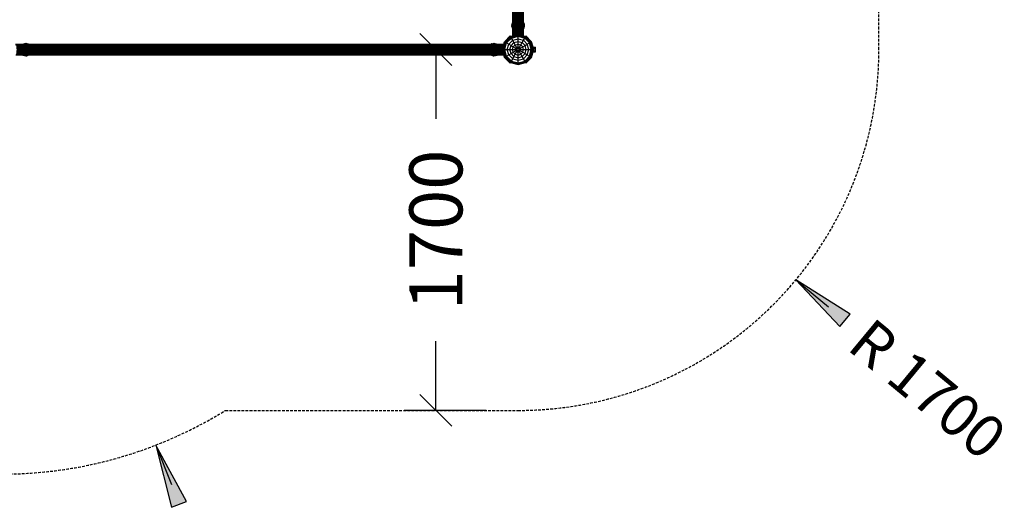
# Model space of a CAD drawing. Extents: x 0 to 29700, y 0 to 21000.
# Drawn here: x 16899 to 21537, y 8286 to 10584 of the extents above; entities that cross this region are included whole.
import ezdxf
from ezdxf.enums import TextEntityAlignment as Align

# ---------------------------------------------------------------- set-up
doc = ezdxf.new("R2010")
doc.units = 0
doc.linetypes.add('DASHED', pattern=[19.05, 12.7, -6.35])
for name, color, linetype in [('BEMAßUNG', 7, 'Continuous'), ('FORMTEIL', 7, 'Continuous'), ('STAB', 7, 'Continuous')]:
    doc.layers.add(name, color=color, linetype=linetype)
doc.styles.add('ARIAL', font='arial.ttf')

# ---------------------------------------------------------------- blocks, each defined once
blk = doc.blocks.new('LONGARROW')
at = {"linetype": 'Continuous'}
blk.add_hatch(color=0, dxfattribs=at).paths.add_polyline_path([(0, 0), (50.8, -6.35), (50.8, 6.35)])
at = {"color": 0, "linetype": 'Continuous'}
blk.add_lwpolyline([(0, 0), (50.8, -6.35), (50.8, 6.35), (0, 0)], dxfattribs=at)
blk = doc.blocks.new('SLASH')
at = {"color": 0, "linetype": 'Continuous'}
blk.add_line((-12.7, -12.7), (12.7, 12.7), dxfattribs=at)

msp = doc.modelspace()

# ---------------------------------------------------------------- linework, layer by layer
at = {"layer": 'BEMAßUNG', "color": 7, "linetype": 'Continuous'}
for p, q in [((19024.5, 10443), (18709.1, 10443)), ((18859.1, 10443), (18859.1, 10116.2)), ((20554.9, 9358.2), (20708.9, 9230.6)), ((18859.1, 8743), (18859.1, 9069.8)), ((19096, 8743), (18709.1, 8743)), ((17540.6, 8579.5), (17613.3, 8393.2))]:
    msp.add_line(p, q, dxfattribs=at)
at = {"layer": 'FORMTEIL', "color": 30}
for p, q in [((19274.2, 10569), (19271.1, 10574.5)), ((19216.9, 10553.5), (19217.7, 10556.1)), ((19216.9, 10553.5), (19217.8, 10555.5)), ((19221, 10541.2), (19216.9, 10553.5)), ((19221, 10541.2), (19216.9, 10553.5)), ((19217.1, 10558), (19218.3, 10562.4)), ((19221.2, 10543), (19217.1, 10558)), ((19217.1, 10558), (19218.2, 10558)), ((19218.2, 10558), (19219.4, 10562.2)), ((19221.1, 10547.3), (19218.2, 10558)), ((19218.2, 10558), (19221.1, 10558)), ((19218.3, 10562.4), (19220, 10569)), ((19218.3, 10562.4), (19219.4, 10562.2)), ((19219.4, 10562.2), (19221, 10568.4)), ((19219.4, 10562.2), (19221.1, 10561.7)), ((19220, 10569), (19221.1, 10571)), ((19220, 10569), (19221, 10568.6)), ((19220.9, 10568.5), (19221, 10568.6)), ((19220.9, 10568.5), (19221.1, 10568.4)), ((19220.9, 10568.5), (19221.1, 10568.4)), ((19221, 10568.6), (19221.1, 10568.8)), ((19221, 10568.6), (19221.1, 10568.5)), ((19221, 10568.6), (19221.1, 10568.5)), ((19221, 10549.6), (19221.1, 10550.1)), ((19273.2, 10568.6), (19271.1, 10572.3)), ((19271.1, 10567.7), (19273.2, 10568.6)), ((19271.1, 10567.2), (19273.3, 10568.5)), ((19272.1, 10561.4), (19271.1, 10565)), ((19271.1, 10561.2), (19272.1, 10561.4)), ((19271.1, 10558), (19273, 10558)), ((19271.1, 10551.2), (19273, 10558)), ((19271.1, 10552.5), (19271.7, 10552.8)), ((19271.1, 10552.6), (19271.7, 10552.8)), ((19271.1, 10552.5), (19271.7, 10552.7)), ((19271.1, 10549.8), (19272.7, 10550)), ((19271.1, 10544.2), (19272.1, 10543.6)), ((19271.1, 10542.6), (19272.1, 10543.6)), ((19271.1, 10541.1), (19273.1, 10543)), ((19271.1, 10540.1), (19273, 10541.6)), ((19271.1, 10539.1), (19272, 10539.8)), ((19271.1, 10539), (19272, 10539.8)), ((19272.7, 10550), (19271.7, 10552.8)), ((19272, 10539.8), (19273, 10541.6)), ((19272, 10539.8), (19273, 10541.6)), ((19272.1, 10561.4), (19274.9, 10562.2)), ((19273, 10558), (19272.1, 10561.4)), ((19272.1, 10543.6), (19276, 10558)), ((19272.1, 10543.6), (19273.1, 10543)), ((19273, 10541.6), (19272.6, 10542.6)), ((19273, 10558), (19276, 10558)), ((19273, 10541.6), (19276.8, 10554)), ((19273, 10541.6), (19276.8, 10553.9)), ((19273.1, 10543), (19277.1, 10558)), ((19273.2, 10568.6), (19274.2, 10569)), ((19273.3, 10568.5), (19274.2, 10569)), ((19274.9, 10562.2), (19273.3, 10568.4)), ((19275.9, 10562.4), (19274.2, 10569)), ((19274.9, 10562.2), (19275.9, 10562.4)), ((19276, 10558), (19274.9, 10562.2)), ((19277.1, 10558), (19275.9, 10562.4)), ((19276, 10558), (19277.1, 10558)), ((19276.8, 10553.9), (19276.3, 10555)), ((19276.8, 10553.9), (19276.4, 10555.3))]:
    msp.add_line(p, q, dxfattribs=at)
at = {"layer": 'STAB'}
for p, q in [((19221.1, 10507.9), (19221.1, 12810.1)), ((19222, 10508.1), (19222, 12809.9)), ((19224.5, 10508.8), (19224.5, 12809.2)), ((19228.4, 10509.9), (19228.4, 12808.1)), ((19233.6, 10511.2), (19233.6, 12806.7)), ((19239.7, 10512.9), (19239.7, 12805.1)), ((19246.1, 10514.6), (19246.1, 12803.4)), ((19252.6, 10512.9), (19252.6, 12805.1)), ((19258.6, 10511.2), (19258.6, 12806.7)), ((19263.8, 10509.9), (19263.8, 12808.1)), ((19267.8, 10508.8), (19267.8, 12809.2)), ((19270.3, 10508.1), (19270.3, 12809.9)), ((19271.1, 10507.9), (19271.1, 12810.1)), ((19182, 10480), (19209.1, 10507.1)), ((19185.1, 10478.3), (19210.9, 10504.1)), ((19185.5, 10478), (19211.1, 10503.6)), ((19186.9, 10477.2), (19211.9, 10502.2)), ((19189.1, 10475.9), (19213.2, 10500)), ((19192, 10474.2), (19214.9, 10497.1)), ((19202.4, 10468.3), (19220.9, 10486.8)), ((19210.9, 10504.1), (19209.1, 10507.1)), ((19210.9, 10504.1), (19246.1, 10513.5)), ((19211.1, 10503.6), (19210.9, 10504.1)), ((19211.1, 10503.6), (19246.1, 10513)), ((19211.9, 10502.2), (19211.1, 10503.6)), ((19211.6, 10505.4), (19212.8, 10505.7)), ((19212.2, 10504.4), (19211.6, 10505.4)), ((19211.9, 10502.2), (19246.1, 10511.4)), ((19213.2, 10500), (19211.9, 10502.2)), ((19212.8, 10505.7), (19216.2, 10506.6)), ((19212.8, 10504.6), (19212.8, 10505.7)), ((19213.2, 10500), (19246.1, 10508.8)), ((19214.9, 10497.1), (19213.2, 10500)), ((19214.9, 10497.1), (19246.1, 10505.5)), ((19220.9, 10486.8), (19214.9, 10497.1)), ((19216.2, 10506.6), (19221.7, 10508.1)), ((19216.2, 10505.5), (19216.2, 10506.6)), ((19220.9, 10486.8), (19246.1, 10493.5)), ((19227, 10476.2), (19220.9, 10486.8)), ((19221.1, 10507.9), (19222, 10508.1)), ((19221.7, 10508.1), (19233.6, 10511.2)), ((19221.7, 10507), (19221.7, 10508.1)), ((19227, 10476.2), (19246.1, 10481.3)), ((19228.9, 10510), (19239.7, 10512.9)), ((19228.9, 10508.9), (19228.9, 10510)), ((19237.2, 10512.2), (19246.1, 10514.6)), ((19237.2, 10511.1), (19237.2, 10512.2)), ((19240.6, 10512), (19240.6, 10513.1)), ((19246.1, 10514.6), (19258.6, 10511.2)), ((19246.1, 10513.5), (19246.1, 10514.6)), ((19246.1, 10513), (19246.1, 10513.5)), ((19246.1, 10513.5), (19281.4, 10504.1)), ((19246.1, 10511.4), (19246.1, 10513)), ((19246.1, 10513), (19281.1, 10503.6)), ((19246.1, 10508.8), (19246.1, 10511.4)), ((19246.1, 10511.4), (19280.3, 10502.2)), ((19246.1, 10505.5), (19246.1, 10508.8)), ((19246.1, 10508.8), (19279, 10500)), ((19246.1, 10493.5), (19246.1, 10505.5)), ((19246.1, 10505.5), (19277.4, 10497.1)), ((19246.1, 10481.3), (19246.1, 10493.5)), ((19246.1, 10493.5), (19271.4, 10486.8)), ((19246.1, 10468.8), (19246.1, 10481.3)), ((19246.1, 10481.3), (19265.3, 10476.2)), ((19251.6, 10512), (19251.6, 10513.1)), ((19252.6, 10512.9), (19263.8, 10509.9)), ((19255.1, 10511.1), (19255.1, 10512.2)), ((19255.1, 10512.2), (19276, 10506.6)), ((19263.4, 10508.9), (19263.4, 10510)), ((19265.3, 10476.2), (19271.4, 10486.8)), ((19270.3, 10508.1), (19271.1, 10507.9)), ((19270.5, 10507), (19270.5, 10508.1)), ((19271.4, 10486.8), (19277.4, 10497.1)), ((19271.4, 10486.8), (19289.9, 10468.3)), ((19276, 10506.6), (19279.4, 10505.7)), ((19276, 10505.5), (19276, 10506.6)), ((19277.4, 10497.1), (19279, 10500)), ((19300.2, 10474.2), (19277.4, 10497.1)), ((19279, 10500), (19280.3, 10502.2)), ((19279, 10500), (19303.1, 10475.9)), ((19279.4, 10505.7), (19280.6, 10505.4)), ((19279.4, 10504.6), (19279.4, 10505.7)), ((19280.1, 10504.4), (19280.6, 10505.4)), ((19280.3, 10502.2), (19281.1, 10503.6)), ((19305.3, 10477.2), (19280.3, 10502.2)), ((19281.1, 10503.6), (19281.4, 10504.1)), ((19306.7, 10478), (19281.1, 10503.6)), ((19281.4, 10504.1), (19283.1, 10507.1)), ((19307.2, 10478.3), (19281.4, 10504.1)), ((19283.1, 10507.1), (19310.2, 10480)), ((16879, 10468), (19181.2, 10468)), ((16879.4, 10467.1), (19181, 10467.1)), ((16880.8, 10464.6), (19180.3, 10464.6)), ((16883.1, 10460.7), (19179.2, 10460.7)), ((16883.6, 10455.5), (19177.9, 10455.5)), ((16884, 10449.5), (19176.2, 10449.5)), ((16884, 10436.5), (19176.2, 10436.5)), ((16885.7, 10443), (19174.5, 10443)), ((19174.5, 10443), (19176.9, 10451.9)), ((19176.9, 10434.1), (19174.5, 10443)), ((19174.5, 10443), (19175.6, 10443)), ((19175.6, 10443), (19185.1, 10478.3)), ((19185.1, 10407.8), (19175.6, 10443)), ((19175.6, 10443), (19176.2, 10443)), ((19176, 10448.5), (19177.1, 10448.5)), ((19176, 10437.5), (19177.1, 10437.5)), ((19176.1, 10449), (19177.2, 10449)), ((19176.2, 10443), (19185.5, 10478)), ((19176.2, 10449.5), (19179.1, 10460.2)), ((19185.5, 10408), (19176.2, 10443)), ((19176.2, 10443), (19177.8, 10443)), ((19179.1, 10425.7), (19176.2, 10436.5)), ((19176.9, 10451.9), (19178, 10451.9)), ((19177.8, 10443), (19186.9, 10477.2)), ((19186.9, 10408.8), (19177.8, 10443)), ((19177.8, 10443), (19180.3, 10443)), ((19177.9, 10455.5), (19181, 10467.4)), ((19178.8, 10468), (19182, 10480)), ((19179.1, 10460.2), (19180.2, 10460.2)), ((19180.3, 10443), (19189.1, 10475.9)), ((19189.1, 10410.1), (19180.3, 10443)), ((19180.3, 10443), (19183.6, 10443)), ((19181, 10467.4), (19182.5, 10472.9)), ((19181, 10467.1), (19181.2, 10468)), ((19181, 10467.4), (19182.2, 10467.4)), ((19182.5, 10472.9), (19183.4, 10476.3)), ((19182.5, 10472.9), (19183.6, 10472.9)), ((19183.4, 10476.3), (19183.8, 10477.5)), ((19183.4, 10476.3), (19184.5, 10476.3)), ((19183.6, 10443), (19192, 10474.2)), ((19192, 10411.8), (19183.6, 10443)), ((19183.6, 10443), (19195.6, 10443)), ((19183.8, 10477.5), (19184.7, 10476.9)), ((19185.1, 10478.3), (19185.5, 10478)), ((19185.5, 10478), (19186.9, 10477.2)), ((19186.9, 10477.2), (19189.1, 10475.9)), ((19189.1, 10475.9), (19192, 10474.2)), ((19192, 10474.2), (19202.4, 10468.3)), ((19195.6, 10443), (19202.4, 10468.3)), ((19202.4, 10417.7), (19195.6, 10443)), ((19195.6, 10443), (19207.8, 10443)), ((19202.4, 10468.3), (19213, 10462.2)), ((19207.8, 10443), (19213, 10462.2)), ((19213, 10423.9), (19207.8, 10443)), ((19207.8, 10443), (19220.4, 10443)), ((19213, 10462.2), (19227, 10476.2)), ((19213, 10462.2), (19223.8, 10455.9)), ((19220.4, 10443), (19223.8, 10455.9)), ((19223.8, 10430.1), (19220.4, 10443)), ((19220.4, 10443), (19233.1, 10443)), ((19223.8, 10455.9), (19233.2, 10465.3)), ((19223.8, 10455.9), (19234.8, 10449.5)), ((19223.8, 10430.1), (19234.8, 10436.5)), ((19233.2, 10465.3), (19227, 10476.2)), ((19233.1, 10443), (19234.8, 10449.5)), ((19234.8, 10436.5), (19233.1, 10443)), ((19233.1, 10443), (19241.1, 10443)), ((19233.2, 10465.3), (19246.1, 10468.8)), ((19239.6, 10454.3), (19233.2, 10465.3)), ((19234.8, 10449.5), (19239.6, 10454.3)), ((19234.8, 10449.5), (19241.8, 10445.5)), ((19234.8, 10436.5), (19241.8, 10440.5)), ((19239.6, 10431.7), (19234.8, 10436.5)), ((19239.6, 10454.3), (19246.1, 10456)), ((19243.6, 10447.4), (19239.6, 10454.3)), ((19239.6, 10431.7), (19243.6, 10438.6)), ((19241.1, 10443), (19241.8, 10445.5)), ((19241.8, 10440.5), (19241.1, 10443)), ((19241.8, 10445.5), (19243.6, 10447.4)), ((19241.8, 10440.5), (19243.6, 10438.6)), ((19243.6, 10447.4), (19246.1, 10448)), ((19243.6, 10438.6), (19246.1, 10438)), ((19246.1, 10456), (19246.1, 10468.8)), ((19246.1, 10468.8), (19259, 10465.3)), ((19246.1, 10448), (19246.1, 10456)), ((19246.1, 10456), (19252.6, 10454.3)), ((19246.1, 10448), (19248.6, 10447.4)), ((19246.1, 10438), (19248.6, 10438.6)), ((19246.1, 10430), (19246.1, 10438)), ((19248.6, 10447.4), (19252.6, 10454.3)), ((19250.5, 10445.5), (19248.6, 10447.4)), ((19248.6, 10438.6), (19250.5, 10440.5)), ((19252.6, 10431.7), (19248.6, 10438.6)), ((19250.5, 10445.5), (19257.4, 10449.5)), ((19251.2, 10443), (19250.5, 10445.5)), ((19250.5, 10440.5), (19251.2, 10443)), ((19250.5, 10440.5), (19257.4, 10436.5)), ((19251.2, 10443), (19271.9, 10443)), ((19252.6, 10454.3), (19259, 10465.3)), ((19257.4, 10449.5), (19252.6, 10454.3)), ((19252.6, 10431.7), (19257.4, 10436.5)), ((19257.4, 10449.5), (19268.4, 10455.9)), ((19259.2, 10443), (19257.4, 10449.5)), ((19257.4, 10436.5), (19259.2, 10443)), ((19257.4, 10436.5), (19268.4, 10430.1)), ((19259, 10465.3), (19265.3, 10476.2)), ((19268.4, 10455.9), (19259, 10465.3)), ((19265.3, 10476.2), (19279.3, 10462.2)), ((19268.4, 10455.9), (19279.3, 10462.2)), ((19271.9, 10443), (19268.4, 10455.9)), ((19268.4, 10430.1), (19271.9, 10443)), ((19271.9, 10443), (19284.4, 10443)), ((19279.3, 10462.2), (19289.9, 10468.3)), ((19284.4, 10443), (19279.3, 10462.2)), ((19279.3, 10423.9), (19284.4, 10443)), ((19284.4, 10443), (19296.7, 10443)), ((19289.9, 10468.3), (19300.2, 10474.2)), ((19296.7, 10443), (19289.9, 10468.3)), ((19289.9, 10417.7), (19296.7, 10443)), ((19296.7, 10443), (19308.6, 10443)), ((19300.2, 10474.2), (19303.1, 10475.9)), ((19308.6, 10443), (19300.2, 10474.2)), ((19300.2, 10411.8), (19308.6, 10443)), ((19303.1, 10475.9), (19305.3, 10477.2)), ((19311.9, 10443), (19303.1, 10475.9)), ((19303.1, 10410.1), (19311.9, 10443)), ((19305.3, 10477.2), (19306.7, 10478)), ((19314.5, 10443), (19305.3, 10477.2)), ((19305.3, 10408.8), (19314.5, 10443)), ((19306.7, 10478), (19307.2, 10478.3)), ((19316.1, 10443), (19306.7, 10478)), ((19306.7, 10408), (19316.1, 10443)), ((19316.6, 10443), (19307.2, 10478.3)), ((19307.2, 10407.8), (19316.6, 10443)), ((19308.6, 10443), (19311.9, 10443)), ((19320.1, 10443), (19310.2, 10480)), ((19310.2, 10406), (19320.1, 10443)), ((19311.9, 10443), (19314.5, 10443)), ((19314.5, 10443), (19316.1, 10443)), ((19316.1, 10443), (19316.6, 10443)), ((19318.4, 10449.5), (19320.1, 10449.5)), ((19318.4, 10436.5), (19320.1, 10436.5)), ((19318.6, 10448.6), (19320.1, 10448.6)), ((19318.6, 10437.4), (19320.1, 10437.4)), ((19319.2, 10446.3), (19320.1, 10446.3)), ((19319.2, 10439.8), (19320.1, 10439.8)), ((19320.1, 10449.5), (19320.1, 10454)), ((19320.1, 10454), (19328.1, 10454)), ((19320.1, 10448.5), (19320.1, 10449.5)), ((19320.1, 10437.5), (19320.1, 10448.5)), ((19320.1, 10448.5), (19328.1, 10448.5)), ((19320.1, 10436.5), (19320.1, 10437.5)), ((19320.1, 10437.5), (19328.1, 10437.5)), ((19320.1, 10432), (19320.1, 10436.5)), ((19328.1, 10448.5), (19328.1, 10454)), ((19328.1, 10448.6), (19328.1, 10449.5)), ((19328.1, 10446.3), (19328.1, 10448.6)), ((19328.1, 10437.5), (19328.1, 10448.5)), ((19328.1, 10443), (19328.1, 10446.3)), ((19328.1, 10439.8), (19328.1, 10443)), ((19328.1, 10437.4), (19328.1, 10439.8)), ((19328.1, 10432), (19328.1, 10437.5)), ((19328.1, 10436.5), (19328.1, 10437.4)), ((16880.5, 10418), (19181.2, 10418)), ((16881, 10418.8), (19181, 10418.8)), ((16882.5, 10421.3), (19180.3, 10421.3)), ((16883.6, 10430.5), (19177.9, 10430.5)), ((16883.6, 10425.3), (19179.2, 10425.3)), ((19176.9, 10434.1), (19178, 10434.1)), ((19181, 10418.6), (19177.9, 10430.5)), ((19182, 10406), (19178.8, 10418)), ((19179.1, 10425.7), (19180.2, 10425.7)), ((19181.2, 10418), (19181, 10418.8)), ((19182.5, 10413.1), (19181, 10418.6)), ((19181, 10418.6), (19182.2, 10418.6)), ((19209.1, 10378.9), (19182, 10406)), ((19183.4, 10409.7), (19182.5, 10413.1)), ((19182.5, 10413.1), (19183.6, 10413.1)), ((19183.8, 10408.5), (19183.4, 10409.7)), ((19183.4, 10409.7), (19184.6, 10409.7)), ((19183.8, 10408.5), (19184.7, 10409)), ((19185.1, 10407.8), (19185.5, 10408)), ((19210.9, 10381.9), (19185.1, 10407.8)), ((19185.5, 10408), (19186.9, 10408.8)), ((19211.1, 10382.4), (19185.5, 10408)), ((19186.9, 10408.8), (19189.1, 10410.1)), ((19186.9, 10408.8), (19211.9, 10383.8)), ((19189.1, 10410.1), (19192, 10411.8)), ((19213.2, 10386), (19189.1, 10410.1)), ((19192, 10411.8), (19202.4, 10417.7)), ((19214.9, 10388.9), (19192, 10411.8)), ((19202.4, 10417.7), (19213, 10423.9)), ((19220.9, 10399.2), (19202.4, 10417.7)), ((19213, 10423.9), (19223.8, 10430.1)), ((19213, 10423.9), (19227, 10409.8)), ((19213.2, 10386), (19214.9, 10388.9)), ((19214.9, 10388.9), (19220.9, 10399.2)), ((19214.9, 10388.9), (19246.1, 10380.5)), ((19220.9, 10399.2), (19227, 10409.8)), ((19220.9, 10399.2), (19246.1, 10392.5)), ((19233.2, 10420.7), (19223.8, 10430.1)), ((19227, 10409.8), (19233.2, 10420.7)), ((19227, 10409.8), (19246.1, 10404.7)), ((19233.2, 10420.7), (19239.6, 10431.7)), ((19233.2, 10420.7), (19246.1, 10417.2)), ((19239.6, 10431.7), (19246.1, 10430)), ((19246.1, 10430), (19252.6, 10431.7)), ((19246.1, 10417.2), (19246.1, 10430)), ((19246.1, 10417.2), (19259, 10420.7)), ((19246.1, 10404.7), (19246.1, 10417.2)), ((19246.1, 10404.7), (19265.3, 10409.8)), ((19246.1, 10392.5), (19246.1, 10404.7)), ((19246.1, 10392.5), (19271.4, 10399.2)), ((19246.1, 10380.5), (19246.1, 10392.5)), ((19246.1, 10380.5), (19277.4, 10388.9)), ((19259, 10420.7), (19252.6, 10431.7)), ((19259, 10420.7), (19268.4, 10430.1)), ((19265.3, 10409.8), (19259, 10420.7)), ((19265.3, 10409.8), (19279.3, 10423.9)), ((19271.4, 10399.2), (19265.3, 10409.8)), ((19268.4, 10430.1), (19279.3, 10423.9)), ((19271.4, 10399.2), (19289.9, 10417.7)), ((19277.4, 10388.9), (19271.4, 10399.2)), ((19277.4, 10388.9), (19300.2, 10411.8)), ((19279, 10386), (19277.4, 10388.9)), ((19279, 10386), (19303.1, 10410.1)), ((19279.3, 10423.9), (19289.9, 10417.7)), ((19280.3, 10383.8), (19305.3, 10408.8)), ((19281.1, 10382.4), (19306.7, 10408)), ((19281.4, 10381.9), (19307.2, 10407.8)), ((19283.1, 10378.9), (19310.2, 10406)), ((19289.9, 10417.7), (19300.2, 10411.8)), ((19300.2, 10411.8), (19303.1, 10410.1)), ((19303.1, 10410.1), (19305.3, 10408.8)), ((19305.3, 10408.8), (19306.7, 10408)), ((19306.7, 10408), (19307.2, 10407.8)), ((19320.1, 10432), (19328.1, 10432)), ((19209.1, 10378.9), (19210.9, 10382)), ((19210.9, 10381.9), (19211.1, 10382.4)), ((19210.9, 10381.9), (19246.1, 10372.5)), ((19211.1, 10382.4), (19211.9, 10383.8)), ((19211.1, 10382.4), (19246.1, 10373)), ((19211.9, 10383.8), (19213.2, 10386)), ((19211.9, 10383.8), (19246.1, 10374.6)), ((19213.2, 10386), (19246.1, 10377.2)), ((19246.1, 10377.2), (19279, 10386)), ((19246.1, 10374.6), (19280.3, 10383.8)), ((19246.1, 10373), (19281.1, 10382.4)), ((19246.1, 10372.5), (19281.4, 10381.9)), ((19246.1, 10377.2), (19246.1, 10380.5)), ((19246.1, 10374.6), (19246.1, 10377.2)), ((19246.1, 10373), (19246.1, 10374.6)), ((19246.1, 10372.5), (19246.1, 10373)), ((19280.3, 10383.8), (19279, 10386)), ((19281.1, 10382.4), (19280.3, 10383.8)), ((19281.4, 10381.9), (19281.1, 10382.4)), ((19283.1, 10378.9), (19281.4, 10382))]:
    msp.add_line(p, q, dxfattribs=at)
at = {"layer": 'STAB', "color": 30}
for p, q in [((16912, 10468), (16913, 10469)), ((16913, 10469), (16927.9, 10473)), ((16913.5, 10468), (16913, 10469)), ((16913.5, 10468), (16927.9, 10471.9)), ((16924.8, 10468), (16927.9, 10468.8)), ((16927.9, 10473), (16932.4, 10471.8)), ((16927.9, 10471.9), (16927.9, 10473)), ((16927.9, 10471.9), (16932.1, 10470.8)), ((16927.9, 10468.8), (16927.9, 10471.9)), ((16927.9, 10468.8), (16931.3, 10467.9)), ((16927.9, 10468), (16927.9, 10468.8)), ((16931.3, 10467.9), (16932.1, 10470.8)), ((16932.1, 10470.8), (16932.4, 10471.8)), ((16932.1, 10470.8), (16938.3, 10469.1)), ((16932.4, 10471.8), (16938.9, 10470.1)), ((16937.7, 10468), (16938.4, 10469.2)), ((16938, 10468), (16938.5, 10469.1)), ((16938.5, 10469.1), (16940.5, 10468)), ((16938.9, 10470.1), (16942.7, 10468)), ((19117.9, 10468), (19121.6, 10470.1)), ((19120.1, 10468), (19122, 10469.1)), ((19121.6, 10470.1), (19128.2, 10471.8)), ((19122.2, 10469.2), (19121.6, 10470.1)), ((19122, 10469.1), (19121.6, 10470.1)), ((19122.2, 10469.2), (19121.6, 10470.1)), ((19122, 10469.1), (19121.6, 10470.1)), ((19122, 10469.1), (19122.2, 10469.2)), ((19122.5, 10468), (19122, 10469.1)), ((19122.5, 10468), (19122, 10469.1)), ((19122.2, 10469.1), (19128.4, 10470.8)), ((19122.8, 10468), (19122.2, 10469.2)), ((19122.8, 10468), (19122.2, 10469.2)), ((19128.2, 10471.8), (19132.6, 10473)), ((19128.4, 10470.8), (19128.2, 10471.8)), ((19128.4, 10470.8), (19132.6, 10471.9)), ((19129.2, 10467.9), (19128.4, 10470.8)), ((19129.2, 10467.9), (19132.6, 10468.8)), ((19132.6, 10473), (19147.6, 10469)), ((19132.6, 10471.9), (19132.6, 10473)), ((19132.6, 10471.9), (19147, 10468)), ((19132.6, 10468.8), (19132.6, 10471.9)), ((19132.6, 10468.8), (19135.7, 10468)), ((19132.6, 10468), (19132.6, 10468.8)), ((19147, 10468), (19147.6, 10469)), ((19147.6, 10469), (19148.5, 10468)), ((16912, 10418), (16913, 10417)), ((16913, 10417), (16913.5, 10418)), ((16913, 10417), (16927.9, 10413)), ((16913.5, 10418), (16927.9, 10414.1)), ((16924.9, 10418), (16927.9, 10417.2)), ((16927.9, 10417.2), (16931.3, 10418.1)), ((16927.9, 10417.2), (16927.9, 10418)), ((16927.9, 10414.1), (16927.9, 10417.2)), ((16927.9, 10414.1), (16932.1, 10415.2)), ((16927.9, 10413), (16932.4, 10414.2)), ((16927.9, 10413), (16927.9, 10414.1)), ((16932.1, 10415.2), (16931.3, 10418.1)), ((16932.1, 10415.2), (16938.3, 10416.8)), ((16932.4, 10414.2), (16932.1, 10415.2)), ((16932.4, 10414.2), (16938.9, 10415.9)), ((16938.4, 10416.8), (16937.7, 10418)), ((16938.4, 10416.8), (16937.7, 10418)), ((16938.5, 10416.9), (16938, 10418)), ((16938.5, 10416.9), (16938, 10418)), ((16938.4, 10416.8), (16938.5, 10416.9)), ((16938.9, 10415.9), (16938.4, 10416.8)), ((16938.9, 10415.9), (16938.4, 10416.8)), ((16938.5, 10416.9), (16940.4, 10418)), ((16938.9, 10415.9), (16938.5, 10416.9)), ((16938.9, 10415.9), (16938.5, 10416.9)), ((16938.9, 10415.9), (16942.6, 10418)), ((19117.9, 10418), (19121.6, 10415.9)), ((19120.1, 10418), (19122, 10416.9)), ((19121.6, 10415.9), (19128.2, 10414.2)), ((19122, 10416.9), (19122.5, 10418)), ((19122.2, 10416.8), (19122.8, 10418)), ((19122.2, 10416.8), (19128.4, 10415.2)), ((19128.2, 10414.2), (19128.4, 10415.2)), ((19128.2, 10414.2), (19132.6, 10413)), ((19128.4, 10415.2), (19129.2, 10418.1)), ((19128.4, 10415.2), (19132.6, 10414.1)), ((19129.2, 10418.1), (19132.6, 10417.2)), ((19132.6, 10414.1), (19147, 10418)), ((19132.6, 10417.2), (19135.7, 10418)), ((19132.6, 10417.2), (19132.6, 10418)), ((19132.6, 10414.1), (19132.6, 10417.2)), ((19132.6, 10413), (19147.6, 10417)), ((19132.6, 10413), (19132.6, 10414.1)), ((19147.6, 10417), (19147, 10418)), ((19147.6, 10417), (19148.5, 10418))]:
    msp.add_line(p, q, dxfattribs=at)
at = {"layer": 'STAB', "color": 5, "linetype": 'DASHED'}
msp.add_lwpolyline([(9950.1, 12874.9), (9950.1, 10442.9, 0.414214), (11950.1, 8442.9), (16814, 8442.9, 0.139615), (17867.7, 8743), (19246, 8743, 0.414214), (20946, 10443), (20946, 12874.7, 0.414214), (19246, 14574.7), (17868, 14574.7, 0.139656), (16814, 14874.9), (11950.1, 14874.9, 0.414214)], format="xyb", close=True, dxfattribs=at)

# ---------------------------------------------------------------- block references
at = {"layer": 'BEMAßUNG', "color": 7, "linetype": 'Continuous', "xscale": 5.905511811023622, "yscale": 5.905511811023622}
for name, p, rotation in [('SLASH', (18859.1, 10443), 270.0000000000001), ('LONGARROW', (20554.9, 9358.2), 320.3510647439269), ('SLASH', (18859.1, 8743), 90.00000000000006), ('LONGARROW', (17540.6, 8579.5), 291.3026110985546)]:
    msp.add_blockref(name, p, dxfattribs=dict(at, rotation=rotation))

# ---------------------------------------------------------------- texts
at = {"layer": 'BEMAßUNG', "color": 7, "linetype": 'Continuous', "style": 'ARIAL'}
for s, height, rotation, p in [('1700', 250, 90, (18859.1, 9593)), ('R 1700', 200, 320.3511, (21176, 8843.5))]:
    msp.add_text(s, height=height, rotation=rotation, dxfattribs=at).set_placement(p, align=Align.MIDDLE_CENTER)

doc.saveas('drawing.dxf')
